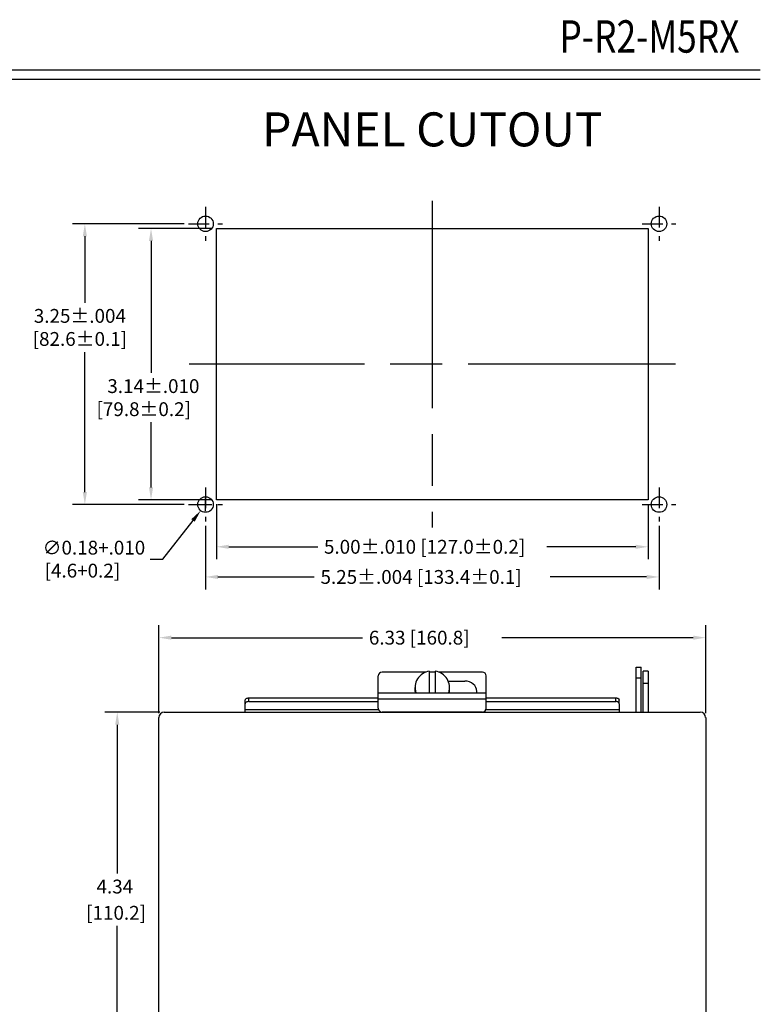
# Model space of a CAD drawing. Extents: x 23 to 40, y -1.4 to 20.2.
# Drawn here: x 31.4 to 40, y 8.7 to 20.1 of the extents above; entities that cross this region are included whole.
import ezdxf
from ezdxf.enums import TextEntityAlignment as Align

# ---------------------------------------------------------------- set-up
doc = ezdxf.new("R2010")
doc.units = 0
doc.header["$LTSCALE"] = 0.1
doc.header["$MEASUREMENT"] = 0
doc.linetypes.add('ACAD_ISO08W100', pattern=[36, 24, -3, 6, -3])
doc.linetypes.add('HIDDEN', pattern=[0.2, 0.1, -0.1])
doc.layers.get('0').update_dxf_attribs({"linetype": 'CONTINUOUS'})
doc.styles.add('BASE-TXT2', font='romand.shx')

msp = doc.modelspace()

# ---------------------------------------------------------------- linework, layer by layer
for p, q in [((22.985, 19.559), (39.98, 19.559)), ((22.985, 19.452), (39.98, 19.452)), ((33.311, 17.778), (32.017, 17.778)), ((33.633, 17.723), (32.783, 17.723)), ((33.683, 17.723), (38.683, 17.723)), ((33.683, 14.583), (33.683, 17.723)), ((38.683, 17.723), (38.683, 14.583)), ((32.161, 17.634), (32.161, 16.864)), ((32.927, 17.579), (32.927, 16.051)), ((32.161, 14.672), (32.161, 16.293)), ((32.927, 14.727), (32.927, 15.48)), ((33.558, 14.456), (33.558, 14.6)), ((33.311, 14.528), (32.017, 14.528)), ((33.633, 14.583), (32.783, 14.583)), ((33.486, 14.528), (33.63, 14.528)), ((38.683, 14.583), (33.683, 14.583)), ((33.683, 14.533), (33.683, 13.895)), ((38.683, 14.533), (38.683, 13.895)), ((33.062, 13.896), (33.413, 14.344)), ((33.558, 14.282), (33.558, 13.546)), ((38.808, 14.282), (38.808, 13.546)), ((33.827, 14.039), (34.857, 14.039)), ((38.539, 14.039), (37.508, 14.039)), ((32.918, 13.896), (33.062, 13.896)), ((33.702, 13.69), (34.817, 13.69)), ((38.664, 13.69), (37.548, 13.69)), ((33.018, 12.112), (33.018, 13.131)), ((39.348, 12.112), (39.348, 13.131)), ((33.162, 12.987), (35.377, 12.987)), ((39.204, 12.987), (36.988, 12.987)), ((35.558, 12.17), (35.558, 12.545)), ((36.108, 12.589), (35.601, 12.589)), ((36.148, 12.6), (36.148, 12.35)), ((36.218, 12.589), (36.148, 12.589)), ((36.218, 12.6), (36.218, 12.35)), ((36.764, 12.589), (36.257, 12.589)), ((36.808, 12.17), (36.808, 12.545)), ((38.543, 12.124), (38.543, 12.644)), ((38.543, 12.644), (38.603, 12.644)), ((38.603, 12.124), (38.603, 12.644)), ((38.623, 12.124), (38.623, 12.6)), ((38.683, 12.6), (38.623, 12.6)), ((38.683, 12.6), (38.683, 12.124)), ((36.367, 12.485), (36.558, 12.485)), ((35.558, 12.35), (36.808, 12.35)), ((35.983, 12.365), (35.983, 12.41)), ((36.383, 12.365), (36.383, 12.41)), ((34.018, 12.268), (34.021, 12.273)), ((34.018, 12.262), (34.018, 12.268)), ((34.018, 12.22), (34.018, 12.262)), ((34.021, 12.231), (34.018, 12.225)), ((34.018, 12.225), (34.018, 12.22)), ((34.018, 12.124), (34.018, 12.22)), ((34.021, 12.273), (34.024, 12.278)), ((34.024, 12.236), (34.021, 12.231)), ((34.024, 12.278), (34.029, 12.282)), ((34.029, 12.24), (34.024, 12.236)), ((34.029, 12.282), (34.035, 12.286)), ((34.035, 12.243), (34.029, 12.24)), ((34.035, 12.286), (34.042, 12.288)), ((34.042, 12.246), (34.035, 12.243)), ((34.042, 12.288), (34.05, 12.29)), ((34.05, 12.248), (34.042, 12.246)), ((34.05, 12.29), (34.058, 12.291)), ((34.058, 12.248), (34.05, 12.248)), ((34.058, 12.291), (35.558, 12.291)), ((34.058, 12.248), (34.058, 12.291)), ((34.058, 12.248), (35.558, 12.248)), ((36.808, 12.276), (35.558, 12.276)), ((36.808, 12.291), (38.308, 12.291)), ((36.808, 12.248), (38.308, 12.248)), ((38.308, 12.248), (38.308, 12.291)), ((38.308, 12.291), (38.315, 12.29)), ((38.315, 12.248), (38.308, 12.248)), ((38.315, 12.29), (38.323, 12.288)), ((38.323, 12.246), (38.315, 12.248)), ((38.323, 12.288), (38.33, 12.286)), ((38.33, 12.243), (38.323, 12.246)), ((38.33, 12.286), (38.336, 12.282)), ((38.336, 12.24), (38.33, 12.243)), ((38.336, 12.282), (38.341, 12.278)), ((38.341, 12.236), (38.336, 12.24)), ((38.341, 12.278), (38.344, 12.273)), ((38.344, 12.231), (38.341, 12.236)), ((38.344, 12.273), (38.347, 12.268)), ((38.347, 12.225), (38.344, 12.231)), ((38.347, 12.268), (38.348, 12.262)), ((38.348, 12.22), (38.347, 12.225)), ((38.348, 12.22), (38.348, 12.262)), ((38.348, 12.22), (38.348, 12.124)), ((33.03, 12.124), (32.392, 12.124)), ((33.08, 12.124), (39.285, 12.124)), ((35.562, 12.15), (34.018, 12.15)), ((36.764, 12.126), (35.601, 12.126)), ((38.348, 12.15), (36.803, 12.15)), ((32.536, 11.98), (32.536, 10.258)), ((33.018, 7.847), (33.018, 12.062)), ((39.348, 12.062), (39.348, 7.847)), ((32.536, 7.928), (32.536, 9.65))]:
    msp.add_line(p, q)
at = {"linetype": 'ACAD_ISO08W100'}
for p, q in [((36.183, 18.043), (36.182, 14.264)), ((38.997, 16.153), (33.368, 16.153))]:
    msp.add_line(p, q, dxfattribs=at)
at = {"linetype": 'ACAD_ISO08W100', "ltscale": 0.1}
for p, q in [((33.558, 17.975), (33.558, 17.582)), ((38.808, 17.975), (38.808, 17.582)), ((33.361, 17.778), (33.754, 17.778)), ((38.611, 17.778), (39.004, 17.778)), ((33.558, 14.725), (33.558, 14.332)), ((38.808, 14.725), (38.808, 14.332)), ((33.361, 14.528), (33.754, 14.528)), ((38.611, 14.528), (39.004, 14.528))]:
    msp.add_line(p, q, dxfattribs=at)
at = {"linetype": 'HIDDEN'}
for p, q in [((38.603, 12.517), (38.543, 12.517)), ((38.683, 12.458), (38.623, 12.458))]:
    msp.add_line(p, q, dxfattribs=at)
for centre in [(33.558, 17.778), (38.808, 17.778), (33.558, 14.528), (38.808, 14.528)]:
    msp.add_circle(centre, 0.09)
for centre, radius, start, end in [((35.601, 12.545), 0.0439, 90, 180), ((36.764, 12.545), 0.0439, 0, 90), ((33.08, 12.062), 0.0625, 90, 180), ((35.601, 12.17), 0.0439, 180, 270), ((36.764, 12.17), 0.0439, 270, 0), ((39.285, 12.062), 0.0625, 0, 90)]:
    msp.add_arc(centre, radius, start, end)
for centre, major_axis, ratio, start_param, end_param in [((36.183, 12.41), (-0.2, 0), 0.965926, 4.888295, 6.598553), ((36.183, 12.41), (-0.2, 0), 0.965926, 2.826224, 4.536483), ((36.558, 12.365), (-0.14, 0), 0.859006, 3.141593, 4.712389), ((36.183, 12.365), (-0.2, 0), 0.965926, 6.283185, 6.358969), ((36.183, 12.365), (-0.2, 0), 0.965926, 9.348994, 9.424778), ((36.558, 12.365), (0.14, 0), 0.744472, 6.142389, 6.283185)]:
    msp.add_ellipse(centre, major_axis=major_axis, ratio=ratio, start_param=start_param, end_param=end_param)
for points in [[(32.137, 17.634), (32.185, 17.634), (32.161, 17.778)], [(32.903, 17.579), (32.951, 17.579), (32.927, 17.723)], [(32.903, 14.727), (32.951, 14.727), (32.927, 14.583)], [(32.137, 14.672), (32.185, 14.672), (32.161, 14.528)], [(33.394, 14.359), (33.432, 14.329), (33.502, 14.458)], [(33.827, 14.063), (33.827, 14.015), (33.683, 14.039)], [(38.539, 14.063), (38.539, 14.015), (38.683, 14.039)], [(33.702, 13.714), (33.702, 13.666), (33.558, 13.69)], [(38.664, 13.714), (38.664, 13.666), (38.808, 13.69)], [(33.162, 13.011), (33.162, 12.963), (33.018, 12.987)], [(39.204, 13.011), (39.204, 12.963), (39.348, 12.987)], [(32.512, 11.98), (32.56, 11.98), (32.536, 12.124)]]:
    msp.add_solid(points)

# ---------------------------------------------------------------- texts
at = {"style": 'BASE-TXT2', "width": 0.8}
msp.add_text('P-R2-M5RX', height=0.375, dxfattribs=at).set_placement((39.739, 19.642), align=Align.BOTTOM_RIGHT)
msp.add_text('PANEL CUTOUT', height=0.3936).set_placement((36.184, 18.82), align=Align.MIDDLE)
for s, p in [(' 3.25±.004', (31.521, 16.632)), (' [82.6±0.1]', (31.508, 16.365)), ('3.14±.010', (32.421, 15.819)), (' [79.8±0.2]', (32.247, 15.552)), ('5.00±.010 [127.0±0.2]', (34.929, 13.959)), ('∅0.18+.010', (31.672, 13.949)), (' [4.6+0.2]', (31.646, 13.683)), ('5.25±.004 [133.4±0.1]', (34.889, 13.61)), ('6.33 [160.8]', (35.449, 12.907)), ('4.34', (32.296, 10.026)), ('[110.2]', (32.176, 9.722))]:
    msp.add_text(s, height=0.16).set_placement(p)

doc.saveas('drawing.dxf')
